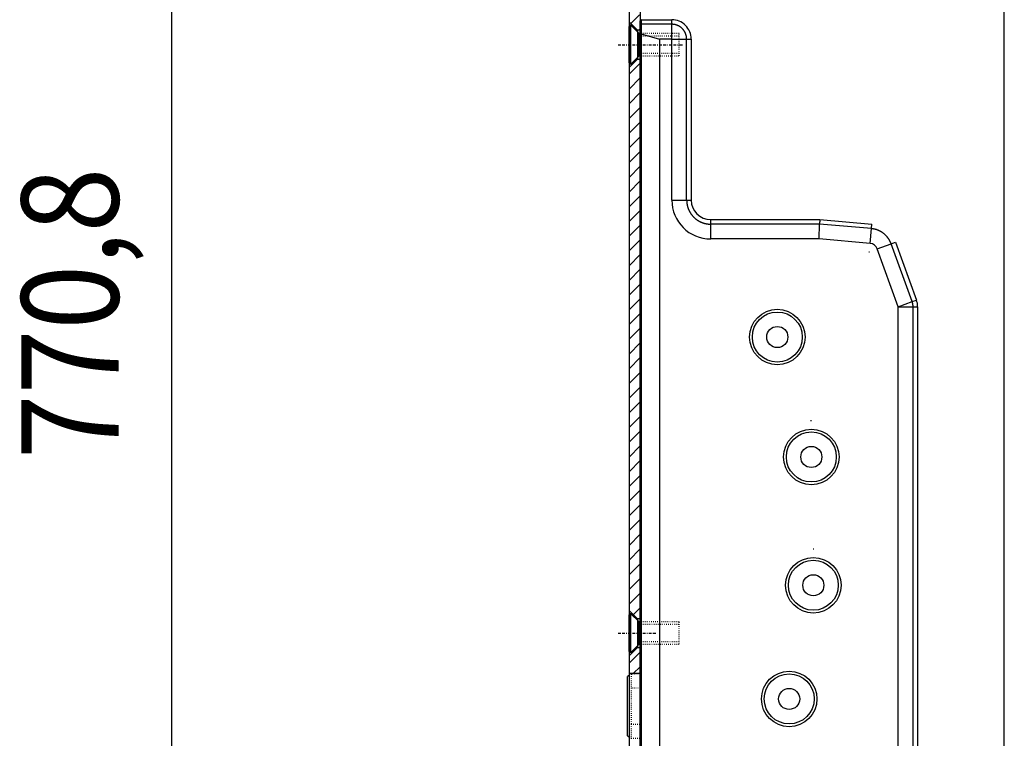
# Model space of a CAD drawing. Extents: x 0 to 4203, y 0 to 2970.
# Drawn here: x 2459 to 2636, y 1074 to 1203 of the extents above; entities that cross this region are included whole.
import ezdxf
from ezdxf.enums import TextEntityAlignment as Align

# ---------------------------------------------------------------- set-up
doc = ezdxf.new("R2010")
doc.units = 0
doc.header["$MEASUREMENT"] = 0
doc.linetypes.add('BORDER', pattern=[1.75, 0.5, -0.25, 0.5, -0.25, 0, -0.25])
doc.linetypes.add('DOT', pattern=[0.25, 0, -0.25])
for name, color, linetype in [('DIMENSION', 7, 'CONTINUOUS'), ('HATCH', 7, 'CONTINUOUS'), ('SCHLOS', 7, 'CONTINUOUS')]:
    doc.layers.add(name, color=color, linetype=linetype)
doc.dimstyles.new('CAD400-DIM0', dxfattribs={"dimscale": 5, "dimtxt": 3.5, "dimasz": 3.7, "dimexe": 0.8, "dimexo": 0.01, "dimgap": 0.09, "dimtad": 1, "dimdec": 4, "dimdsep": 46, "dimtxsty": 'STANDARD', "dimcen": 0, "dimclrd": 3, "dimclre": 3, "dimclrt": 4, "dimadec": 0, "dimazin": 0, "dimtfac": 1, "dimtdec": 4, "dimtmove": 2, "dimatfit": 3, "dimfxl": 1, "dimtolj": 1, "dimtzin": 0, "dimarcsym": 0})

# ---------------------------------------------------------------- blocks, each defined once
blk = doc.blocks.new('*D125')
at = {"layer": 'DIMENSION', "color": 3, "linetype": 'ByBlock'}
for p, q in [((2482, 1535.638065), (2570.699965, 1535.638065)), ((2483.75, 1517.138065), (2486, 1535.638065)), ((2486, 764.811825), (2486, 1535.638065)), ((2486, 1535.638065), (2488.25, 1517.13806)), ((2488.25, 1517.13806), (2483.75, 1517.138065)), ((2486, 764.811825), (2483.75, 783.31183)), ((2483.75, 783.31183), (2488.25, 783.311825)), ((2488.25, 783.311825), (2486, 764.811825)), ((2560.58674, 764.811825), (2482, 764.811825))]:
    blk.add_line(p, q, dxfattribs=at)
at = {"layer": 'DIMENSION', "color": 9, "linetype": 'ByBlock'}
for p in [(2570.749965, 1535.638065), (2560.63674, 764.811825)]:
    blk.add_point(p, dxfattribs=at)
at = {"layer": 'DIMENSION', "color": 4, "width": 0.75}
blk.add_text('770,8', height=17.5, rotation=90, dxfattribs=at).set_placement((2476.375, 1123.974945), (2476.375, 1176.474945), align=Align.FIT)
blk = doc.blocks.new('B-29')
at = {"layer": 'SCHLOS', "color": 4, "linetype": 'Continuous'}
blk.add_line((2636.000025, 907.435435), (2636.00002, 1352.26733), dxfattribs=at)
blk = doc.blocks.new('B-52')
at = {"layer": 'HATCH', "color": 3, "linetype": 'Continuous'}
for p, q in [((2568.67139, 1202.451335), (2570.25814, 1204.038085)), ((2570.109775, 1201.23808), (2570.384645, 1201.51295)), ((2568.384645, 1193.296785), (2570.384645, 1195.296785)), ((2568.384645, 1190.64514), (2570.384645, 1192.64514)), ((2568.384645, 1187.9935), (2570.384645, 1189.993495)), ((2568.384645, 1185.341855), (2570.384645, 1187.341855)), ((2568.384645, 1182.69021), (2570.384645, 1184.69021)), ((2568.384645, 1180.03857), (2570.384645, 1182.038565)), ((2568.384645, 1177.386925), (2570.384645, 1179.386925)), ((2568.384645, 1174.73528), (2570.384645, 1176.73528)), ((2568.384645, 1172.08364), (2570.384645, 1174.083635)), ((2568.384645, 1169.43199), (2570.384645, 1171.431995)), ((2568.384645, 1166.78035), (2570.384645, 1168.78035)), ((2568.384645, 1164.128705), (2570.384645, 1166.128705)), ((2568.384645, 1161.47706), (2570.384645, 1163.477065)), ((2568.384645, 1158.82542), (2570.384645, 1160.82542)), ((2568.384645, 1156.173775), (2570.384645, 1158.173775)), ((2568.384645, 1153.52213), (2570.384645, 1155.522135)), ((2568.384645, 1150.870485), (2570.38465, 1152.87049)), ((2568.384645, 1148.218845), (2570.38465, 1150.218845)), ((2568.384645, 1145.5672), (2570.38465, 1147.567205)), ((2568.384645, 1142.915555), (2570.384645, 1144.915555)), ((2568.384645, 1140.263915), (2570.384645, 1142.263915)), ((2568.384645, 1137.61227), (2570.384645, 1139.61227)), ((2568.384645, 1134.960625), (2570.384645, 1136.960625)), ((2568.38465, 1132.308985), (2570.384645, 1134.308985)), ((2568.38465, 1129.65734), (2570.384645, 1131.65734)), ((2568.38465, 1127.005695), (2570.384645, 1129.005695)), ((2568.38465, 1124.354055), (2570.384645, 1126.354055)), ((2568.38465, 1121.70241), (2570.384645, 1123.70241)), ((2568.384645, 1119.050765), (2570.384645, 1121.050765)), ((2568.384645, 1116.39912), (2570.38465, 1118.39912)), ((2568.384645, 1113.747475), (2570.38465, 1115.74748)), ((2568.384645, 1111.095835), (2570.38465, 1113.095835)), ((2568.384645, 1108.44419), (2570.38465, 1110.44419)), ((2568.384645, 1105.792545), (2570.38465, 1107.79255)), ((2568.384645, 1103.140905), (2570.38465, 1105.140905)), ((2568.384645, 1100.48926), (2570.38465, 1102.48926)), ((2568.38465, 1097.837615), (2570.38465, 1099.83762)), ((2569.160675, 1095.962), (2570.38465, 1097.185975)), ((2568.384645, 1087.23104), (2570.38464, 1089.231035)), ((2569.143345, 1085.338095), (2570.384635, 1086.57939))]:
    blk.add_line(p, q, dxfattribs=at)
at = {"layer": 'SCHLOS', "color": 4, "linetype": 'Continuous'}
for p, q in [((2568.38463, 1372.03794), (2568.384645, 799.08787)), ((2570.38463, 1372.03794), (2570.384615, 635.588045)), ((2570.584655, 1203.13641), (2576.084655, 1203.13641)), ((2569.884635, 1201.238065), (2568.384635, 1202.738065)), ((2568.384635, 1195.338065), (2568.384635, 1201.938055)), ((2570.184635, 1200.638055), (2568.684635, 1202.138055)), ((2568.684635, 1195.13807), (2568.684635, 1202.138055)), ((2570.384635, 1201.238065), (2569.884635, 1201.238065)), ((2569.884635, 1201.238065), (2569.884635, 1196.038065)), ((2570.384655, 1202.275325), (2570.384655, 1202.936405)), ((2570.384655, 1200.601295), (2570.384655, 1202.275325)), ((2570.184635, 1196.63807), (2570.184635, 1200.638055)), ((2570.384655, 953.871525), (2570.384655, 1200.601295)), ((2570.57417, 1200.61879), (2570.566315, 1200.61876)), ((2570.584645, 1200.61722), (2570.584305, 1200.61722)), ((2570.584655, 1200.617235), (2573.884655, 1199.636405)), ((2576.084655, 1199.636405), (2573.884655, 1199.636405)), ((2573.884655, 1199.636405), (2573.884655, 954.836405)), ((2576.084655, 1170.63641), (2576.084655, 1199.636405)), ((2579.584655, 1199.636405), (2579.584655, 1170.63641)), ((2568.384635, 1194.538065), (2569.884635, 1196.038065)), ((2570.184635, 1196.63807), (2568.684635, 1195.13807)), ((2569.884635, 1196.038065), (2570.384635, 1196.038065)), ((2583.084655, 1167.13641), (2602.758995, 1167.13641)), ((2602.72293, 1166.310065), (2602.72395, 1166.33775)), ((2602.758995, 1167.13641), (2612.12052, 1166.317385)), ((2602.606185, 1163.636405), (2583.084655, 1163.636405)), ((2611.815465, 1162.83071), (2602.606185, 1163.636405)), ((2616.383195, 1163.04651), (2620.17366, 1152.63231)), ((2611.58474, 1161.34516), (2611.68474, 1161.33641)), ((2616.884735, 1151.43524), (2613.09428, 1161.84944)), ((2616.884735, 964.6364), (2616.884735, 1151.43524)), ((2620.38474, 1151.43524), (2620.38474, 964.6364)), ((2569.884635, 1095.238015), (2568.384635, 1096.738015)), ((2568.38464, 1089.338015), (2568.38464, 1095.938005)), ((2570.18464, 1094.638005), (2568.68464, 1096.138005)), ((2568.68464, 1089.13802), (2568.68464, 1096.138005)), ((2570.38464, 1095.238015), (2569.884635, 1095.238015)), ((2569.884635, 1095.238015), (2569.884635, 1090.038015)), ((2570.18464, 1090.63802), (2570.18464, 1094.638005)), ((2568.384635, 1088.538015), (2569.884635, 1090.038015)), ((2570.18464, 1090.63802), (2568.68464, 1089.13802)), ((2569.884635, 1090.038015), (2570.38464, 1090.038015)), ((2568.084655, 1082.73641), (2568.084655, 1084.83227)), ((2568.38465, 1085.00547), (2568.084665, 1084.8323)), ((2570.384625, 1085.33808), (2568.384635, 1085.33808)), ((2568.40077, 1085.01477), (2568.38465, 1085.00547)), ((2568.084655, 1076.2364), (2568.084655, 1082.73641)), ((2568.084655, 1074.140555), (2568.084655, 1076.2364)), ((2568.084665, 1074.14054), (2568.38465, 1073.96734)), ((2568.38465, 1073.96734), (2568.40077, 1073.958035))]:
    blk.add_line(p, q, dxfattribs=at)
at = {"layer": 'SCHLOS', "color": 2, "linetype": 'Continuous'}
for p, q in [((2570.584655, 1203.13641), (2570.584655, 1202.31006)), ((2576.084655, 1202.31006), (2576.084655, 1203.13641)), ((2570.584645, 1202.310075), (2570.575115, 1202.310035)), ((2576.084655, 1202.31006), (2570.584655, 1202.31006)), ((2570.584655, 1202.31006), (2570.584655, 1200.61879)), ((2576.084655, 1199.636405), (2576.084655, 1202.31006)), ((2570.574185, 1200.618765), (2570.574185, 953.85405)), ((2576.084655, 1199.636405), (2578.758295, 1199.636405)), ((2578.758285, 1199.63643), (2578.757595, 1199.696345)), ((2578.758295, 1199.636405), (2579.584655, 1199.636405)), ((2578.758295, 1170.63641), (2578.758295, 1199.636405)), ((2576.084655, 1170.63641), (2578.758295, 1170.63641)), ((2578.758295, 1170.63641), (2579.584655, 1170.63641)), ((2583.084635, 1166.310065), (2582.987675, 1166.31119)), ((2583.084655, 1166.31006), (2583.084655, 1167.13641)), ((2602.722915, 1166.31006), (2583.084655, 1166.31006)), ((2583.084655, 1163.636405), (2583.084655, 1166.31006)), ((2602.606185, 1163.636405), (2602.722915, 1166.31006)), ((2612.04849, 1165.49418), (2602.722915, 1166.31006)), ((2612.04849, 1165.49418), (2612.12052, 1166.317385)), ((2611.815465, 1162.83071), (2612.04849, 1165.49418)), ((2613.09428, 1161.84944), (2615.606675, 1162.763885)), ((2615.606675, 1162.76388), (2615.58303, 1162.8272)), ((2615.606675, 1162.763885), (2616.383195, 1163.04651)), ((2619.39714, 1152.34968), (2615.606675, 1162.763885)), ((2616.884735, 1151.43524), (2619.39714, 1152.34968)), ((2619.39714, 1152.34968), (2620.17366, 1152.63231)), ((2616.884735, 1151.43524), (2619.558375, 1151.43524)), ((2619.55842, 1151.435255), (2619.558305, 1151.458565)), ((2619.558375, 1151.43524), (2620.38474, 1151.43524)), ((2619.558375, 964.6364), (2619.558375, 1151.43524))]:
    blk.add_line(p, q, dxfattribs=at)
at = {"layer": 'SCHLOS', "color": 2, "linetype": 'DOT'}
for p, q in [((2568.684635, 1202.138055), (2568.58464, 1202.138055)), ((2577.38463, 1200.638055), (2570.184635, 1200.638055)), ((2570.184635, 1200.238055), (2577.38463, 1200.238055)), ((2577.38463, 1196.63807), (2577.38463, 1200.638055)), ((2577.38463, 1197.038065), (2570.184635, 1197.038065)), ((2570.184635, 1196.63807), (2577.38463, 1196.63807)), ((2568.684635, 1195.13807), (2568.58464, 1195.13807)), ((2568.68464, 1096.138005), (2568.584645, 1096.138005)), ((2577.384635, 1094.638005), (2570.18464, 1094.638005)), ((2570.18464, 1094.238005), (2577.384635, 1094.238005)), ((2577.384635, 1090.63802), (2577.384635, 1094.638005)), ((2577.384635, 1091.038015), (2570.18464, 1091.038015)), ((2570.18464, 1090.63802), (2577.384635, 1090.63802)), ((2568.68464, 1089.13802), (2568.584645, 1089.13802)), ((2568.784685, 1085.23639), (2568.40077, 1085.01477)), ((2568.784655, 1085.23639), (2568.784655, 1082.73641)), ((2570.384655, 1085.23641), (2568.784685, 1085.23641)), ((2568.084655, 1082.73641), (2568.784655, 1082.73641)), ((2570.384655, 1082.73641), (2568.784655, 1082.73641)), ((2568.784655, 1082.73641), (2568.784655, 1076.2364)), ((2568.084655, 1076.2364), (2568.784655, 1076.2364)), ((2568.784655, 1076.2364), (2570.384655, 1076.2364)), ((2568.784655, 1076.2364), (2568.784655, 1073.73638)), ((2568.40077, 1073.958035), (2568.784685, 1073.73638)), ((2568.784685, 1073.736405), (2570.384655, 1073.736405))]:
    blk.add_line(p, q, dxfattribs=at)
at = {"layer": 'SCHLOS', "color": 3, "linetype": 'BORDER'}
for p, q in [((2566.384635, 1198.638065), (2577.99018, 1198.638065)), ((2566.384635, 1092.638015), (2573.241445, 1092.638015))]:
    blk.add_line(p, q, dxfattribs=at)
at = {"layer": 'SCHLOS', "color": 4, "linetype": 'Continuous'}
for centre, radius in [((2595.09471, 1145.973658), 5), ((2595.09471, 1145.973658), 4.502285), ((2595.094707, 1145.973656), 1.9), ((2601.22471, 1124.363658), 5), ((2601.22471, 1124.363658), 4.502286), ((2601.224707, 1124.363656), 1.9), ((2601.58471, 1101.256458), 5), ((2601.58471, 1101.256458), 4.5), ((2601.584707, 1101.256456), 1.9), ((2597.23471, 1080.776458), 5), ((2597.23471, 1080.776458), 4.502286), ((2597.234707, 1080.776455), 1.897043)]:
    blk.add_circle(centre, radius, dxfattribs=at)
for centre, radius, start, end in [((2570.58471, 1202.936458), 0.2, 90.015646, 180.015173), ((2576.08471, 1199.636458), 3.5, 359.999133, 90.000894), ((2568.58468, 1201.938112), 0.2, 90.01153, 180.016422), ((2570.39577, 1200.598566), 0.011405, 152.260273, 166.203688), ((2570.391893, 1200.601463), 0.006661, 139.48156, 158.78449), ((2570.397368, 1200.594689), 0.015315, 126.906623, 133.510293), ((2570.428008, 1200.529879), 0.086756, 116.17826, 117.337805), ((2570.404733, 1200.57687), 0.034317, 112.474335, 115.915366), ((2570.40672, 1200.574087), 0.037655, 110.068598, 113.650558), ((2570.414451, 1200.549813), 0.063118, 106.764732, 109.098608), ((2570.421764, 1200.520856), 0.092965, 104.195143, 105.932362), ((2570.425169, 1200.503314), 0.110811, 102.09722, 103.677658), ((2570.430718, 1200.477371), 0.137341, 100.716979, 102.092311), ((2570.437561, 1200.438167), 0.177135, 99.391032, 100.533829), ((2570.443579, 1200.393453), 0.222236, 98.067732, 99.040544), ((2570.4502, 1200.345859), 0.270288, 97.192335, 98.041498), ((2570.45557, 1200.290806), 0.325584, 96.1746, 96.916872), ((2570.462584, 1200.224159), 0.392599, 95.496931, 96.146119), ((2570.469533, 1200.149139), 0.46794, 94.894094, 95.463995), ((2570.475308, 1200.064033), 0.553231, 94.234129, 94.737965), ((2570.483186, 1199.968673), 0.648912, 93.859167, 94.306224), ((2570.48846, 1199.855871), 0.761817, 93.287524, 93.683905), ((2570.494613, 1199.732215), 0.885623, 92.873033, 93.22614), ((2570.500576, 1199.586981), 1.030975, 92.485699, 92.799474), ((2570.509971, 1199.428473), 1.189743, 92.326567, 92.606647), ((2570.51312, 1199.236932), 1.381262, 91.885896, 92.134526), ((2570.522501, 1199.025132), 1.593258, 91.750801, 91.972441), ((2570.526757, 1198.769409), 1.848995, 91.44443, 91.640507), ((2570.532884, 1198.484977), 2.133491, 91.242697, 91.416367), ((2570.542682, 1198.122447), 2.49615, 91.134852, 91.287072), ((2570.548097, 1197.717637), 2.900989, 90.949704, 91.083438), ((2570.553194, 1197.190736), 3.427904, 90.773568, 90.888912), ((2570.562373, 1196.559961), 4.058745, 90.683448, 90.782909), ((2570.572859, 1195.671841), 4.946927, 90.599321, 90.682197), ((2570.582533, 1194.623053), 5.995759, 90.51745, 90.586926), ((2570.593319, 1193.082704), 7.536144, 90.437503, 90.49369), ((2570.607311, 1190.47173), 10.14715, 90.361611, 90.403933), ((2570.639631, 1183.041502), 17.57744, 90.289346, 90.314103), ((2570.703461, 1177.77816), 22.841068, 90.363519, 90.382785), ((2570.658373, 1181.992466), 18.626569, 90.283175, 90.307076), ((2568.58468, 1195.338113), 0.2, 180.013636, 269.988476), ((2583.08471, 1170.636458), 7, 180.000393, 269.999553), ((2583.08471, 1170.636458), 3.5, 180.000785, 269.999106), ((2584.134958, 1167.014717), 18.601282, 357.914346, 357.999012), ((2585.307181, 1166.973348), 17.42833, 358.00037, 358.090007), ((2585.065525, 1166.974881), 17.669904, 358.111158, 358.198785), ((2582.973585, 1167.053428), 19.763284, 358.161807, 358.239368), ((2581.203504, 1167.109793), 21.53426, 358.234167, 358.304654), ((2579.333229, 1167.156068), 23.405088, 358.326876, 358.390991), ((2577.221082, 1167.231113), 25.518514, 358.355721, 358.413875), ((2573.786458, 1167.319243), 28.954262, 358.427671, 358.478249), ((2569.880207, 1167.435354), 32.862221, 358.456744, 358.500749), ((2563.498777, 1167.597641), 39.245713, 358.507657, 358.543977), ((2555.002135, 1167.840061), 47.745778, 358.512243, 358.541653), ((2537.415026, 1168.262516), 65.337948, 358.563819, 358.584968), ((2502.982978, 1169.184135), 99.782279, 358.544167, 358.557791), ((2317.176527, 1173.792744), 285.645872, 358.571701, 358.576375), ((2961.639501, 1157.762372), 359.016442, 178.570467, 178.574119), ((2697.464718, 1164.320718), 94.760271, 178.536243, 178.549797), ((2657.515576, 1165.330475), 54.798373, 178.501713, 178.524682), ((2638.76721, 1165.817498), 36.043683, 178.462243, 178.496376), ((2629.442583, 1166.057007), 26.715988, 178.394035, 178.439057), ((2622.990686, 1166.231978), 20.261723, 178.319426, 178.377307), ((2618.893585, 1166.350091), 16.162921, 178.2413, 178.312), ((2615.673807, 1166.448947), 12.941626, 178.155361, 178.241271), ((2613.381255, 1166.513288), 10.648194, 178.002953, 178.104304), ((2611.480826, 1166.582211), 8.746519, 177.900684, 178.020345), ((2610.03116, 1166.630925), 7.296043, 177.727091, 177.865957), ((2608.784396, 1166.677201), 6.048425, 177.535071, 177.696722), ((2607.81054, 1166.717449), 5.073739, 177.330338, 177.516181), ((2606.971287, 1166.752828), 4.233751, 177.065702, 177.279585), ((2606.259487, 1166.78907), 3.521029, 176.814951, 177.061752), ((2605.625797, 1166.820604), 2.886568, 176.453527, 176.741056), ((2605.164523, 1166.848207), 2.424471, 176.103696, 176.430283), ((2604.802933, 1166.871607), 2.062127, 175.705708, 176.069661), ((2604.596234, 1166.887495), 1.854818, 175.333121, 175.717018), ((2604.544309, 1166.890237), 1.802842, 174.913591, 175.285694), ((2604.44486, 1166.900873), 1.702843, 174.603244, 174.973389), ((2604.355517, 1166.909099), 1.613122, 174.230787, 174.595687), ((2604.238996, 1166.919763), 1.49612, 173.821955, 174.188549), ((2604.15138, 1166.930432), 1.407865, 173.510748, 173.869868), ((2604.034608, 1166.942369), 1.290493, 173.091551, 173.451422), ((2603.947423, 1166.953939), 1.20255, 172.78919, 173.13917), ((2603.815431, 1166.970995), 1.069461, 172.453127, 172.808091), ((2603.704612, 1166.985595), 0.957685, 172.096922, 172.448283), ((2603.588234, 1167.002415), 0.840099, 171.795319, 172.141834), ((2603.512901, 1167.012326), 0.764123, 171.407941, 171.724756), ((2603.347836, 1167.037037), 0.597219, 171.034724, 171.386168), ((2603.278079, 1167.048557), 0.526519, 170.7252, 171.090093), ((2603.192599, 1167.060691), 0.440205, 170.097149, 170.490691), ((2611.68471, 1161.336458), 1.5, 19.997924, 84.998814), ((2616.88471, 1151.435288), 3.5, 359.999215, 19.999107), ((2601.22471, 1124.363658), 6.5, 89.999776, 91.2339), ((2601.58471, 1101.256458), 6.5, 89.118217, 89.999776), ((2568.584683, 1095.938062), 0.2, 90.010957, 180.016422), ((2568.584683, 1089.338063), 0.2, 180.013637, 269.989049)]:
    blk.add_arc(centre, radius, start, end, dxfattribs=at)
at = {"layer": 'SCHLOS', "color": 2, "linetype": 'Continuous'}
for centre, radius, start, end in [((2570.403079, 1202.26918), 0.019393, 149.068281, 161.485829), ((2570.398433, 1202.273061), 0.013441, 137.844277, 153.072297), ((2570.4095, 1202.259597), 0.030794, 127.487191, 133.088747), ((2570.446435, 1202.188098), 0.110929, 118.519317, 120.128032), ((2570.42536, 1202.226284), 0.067315, 115.105591, 118.275965), ((2570.430601, 1202.217532), 0.07747, 112.700384, 115.869773), ((2570.446283, 1202.176081), 0.121773, 109.729119, 111.980778), ((2570.461152, 1202.129389), 0.170752, 107.366144, 109.136434), ((2570.469764, 1202.096586), 0.204637, 105.300066, 106.926055), ((2570.48164, 1202.052097), 0.250683, 103.791042, 105.235107), ((2570.495018, 1201.993592), 0.310693, 102.359132, 103.614989), ((2570.507389, 1201.93135), 0.374142, 101.05791, 102.169572), ((2570.518426, 1201.867657), 0.438772, 99.868192, 100.877177), ((2570.529727, 1201.80039), 0.506981, 98.906101, 99.82363), ((2570.539329, 1201.728093), 0.579895, 97.896706, 98.73746), ((2570.549766, 1201.656146), 0.652594, 97.160597, 97.936527), ((2570.55716, 1201.583436), 0.725661, 96.302419, 97.024218), ((2570.564398, 1201.514011), 0.795462, 95.595265, 96.271672), ((2570.569983, 1201.446531), 0.863165, 94.890886, 95.527466), ((2570.574397, 1201.384336), 0.92551, 94.231204, 94.834862), ((2570.579101, 1201.32257), 0.987455, 93.665781, 94.239013), ((2570.581318, 1201.276306), 1.033767, 93.07395, 93.624432), ((2570.582718, 1201.234978), 1.07511, 92.499465, 93.030373), ((2570.584618, 1201.193974), 1.116158, 91.994444, 92.505113), ((2570.586343, 1201.137037), 1.17312, 91.498564, 91.981841), ((2570.585373, 1201.1547), 1.155438, 90.987294, 91.47339), ((2570.583836, 1201.225093), 1.085029, 90.460547, 90.970188), ((2575.943767, 1196.778047), 5.533876, 87.133943, 88.54133), ((2576.158461, 1200.236341), 2.069588, 85.410297, 88.283145), ((2576.141942, 1199.979311), 2.327119, 83.851469, 85.511269), ((2575.388481, 1194.868398), 7.49205, 81.906538, 82.308641), ((2576.048128, 1199.480596), 2.832922, 80.806233, 81.982051), ((2576.158247, 1200.012515), 2.290365, 79.851605, 81.399576), ((2576.088742, 1199.64098), 2.668335, 78.489156, 79.788187), ((2576.035557, 1199.421244), 2.894277, 77.146612, 78.325507), ((2576.074543, 1199.595609), 2.715608, 75.865955, 77.130163), ((2576.095464, 1199.663977), 2.644204, 74.640594, 75.943813), ((2576.082817, 1199.624133), 2.685974, 73.32441, 74.60557), ((2576.079838, 1199.613334), 2.697174, 72.055074, 73.329605), ((2576.087081, 1199.639682), 2.669877, 70.740523, 72.028758), ((2576.093341, 1199.653391), 2.654871, 69.475055, 70.770466), ((2576.093581, 1199.656807), 2.651587, 68.156989, 69.454031), ((2576.092441, 1199.653538), 2.655046, 66.865588, 68.160398), ((2576.08655, 1199.64281), 2.667227, 65.550656, 66.839755), ((2576.083611, 1199.634346), 2.676148, 64.283668, 65.568379), ((2576.078242, 1199.628103), 2.684103, 62.957277, 64.238226), ((2576.075986, 1199.622123), 2.690455, 61.694723, 62.972402), ((2576.072176, 1199.617715), 2.696143, 60.392792, 61.667856), ((2576.070717, 1199.614401), 2.699744, 59.127367, 60.400608), ((2576.067587, 1199.612182), 2.703256, 57.822696, 59.094572), ((2576.068122, 1199.611142), 2.703851, 56.572749, 57.844019), ((2576.06678, 1199.611857), 2.703995, 55.269418, 56.540673), ((2576.068207, 1199.612156), 2.702936, 54.018775, 55.290675), ((2576.069013, 1199.616289), 2.699118, 52.707656, 53.981063), ((2576.071784, 1199.617988), 2.696088, 51.457537, 52.732639), ((2576.074379, 1199.623303), 2.690315, 50.152633, 51.43022), ((2576.079732, 1199.62838), 2.682987, 48.890036, 50.170922), ((2576.085455, 1199.637088), 2.672663, 47.573643, 48.859749), ((2576.089727, 1199.640162), 2.667513, 46.30859, 47.596816), ((2576.088608, 1199.640972), 2.6677, 44.990911, 46.27921), ((2576.085855, 1199.637082), 2.672397, 43.722046, 45.008158), ((2576.077228, 1199.631046), 2.682805, 42.406905, 43.687862), ((2576.072151, 1199.625437), 2.690336, 41.144595, 42.422182), ((2576.066802, 1199.62349), 2.695646, 39.825787, 41.100958), ((2576.064604, 1199.62001), 2.699563, 38.579434, 39.852627), ((2576.061331, 1199.619819), 2.702242, 37.267342, 38.539326), ((2576.060526, 1199.618122), 2.703909, 36.014475, 37.285647), ((2576.059764, 1199.619192), 2.703897, 34.715358, 35.986634), ((2576.061191, 1199.619278), 2.702676, 33.459211, 34.731088), ((2576.062431, 1199.621675), 2.70032, 32.157962, 33.431279), ((2576.066645, 1199.62333), 2.695871, 30.90088, 32.17586), ((2576.070657, 1199.627403), 2.690338, 29.592363, 30.870334), ((2576.076953, 1199.62977), 2.683695, 28.334095, 29.614795), ((2576.082865, 1199.634298), 2.676342, 27.024129, 28.308836), ((2576.091384, 1199.637682), 2.667216, 25.753563, 27.042527), ((2576.103321, 1199.644858), 2.653346, 24.430287, 25.725988), ((2576.105618, 1199.64429), 2.65149, 23.165197, 24.461992), ((2576.097928, 1199.643224), 2.658981, 21.828014, 23.121127), ((2576.089863, 1199.638827), 2.668102, 20.562409, 21.851278), ((2576.077672, 1199.636725), 2.680256, 19.230123, 20.512955), ((2576.069098, 1199.632655), 2.689692, 17.972921, 19.251835), ((2576.061808, 1199.632073), 2.696806, 16.661628, 17.936874), ((2576.056901, 1199.629725), 2.702181, 15.406638, 16.679501), ((2576.052267, 1199.630125), 2.706543, 14.101673, 15.372416), ((2576.049688, 1199.629064), 2.709302, 12.840531, 14.11015), ((2576.048935, 1199.630344), 2.709752, 11.54132, 12.810588), ((2576.049898, 1199.629461), 2.708985, 10.29426, 11.563708), ((2576.05263, 1199.631301), 2.70597, 8.995636, 10.266247), ((2576.056669, 1199.631201), 2.701996, 7.73877, 9.011124), ((2576.062198, 1199.633183), 2.696251, 6.438076, 7.712863), ((2576.069886, 1199.633199), 2.688609, 5.177877, 6.456117), ((2576.082991, 1199.635847), 2.675319, 3.862741, 5.146718), ((2576.089461, 1199.634828), 2.668933, 2.606958, 3.893925), ((2576.086187, 1199.636233), 2.67214, 1.289062, 2.573681), ((2587.708223, 1170.864017), 8.952776, 181.456785, 182.864291), ((2582.113731, 1170.517099), 3.348607, 181.71912, 184.592102), ((2582.529695, 1170.544043), 3.765398, 184.494031, 186.153874), ((2590.800745, 1171.762562), 12.123763, 187.689254, 188.091386), ((2583.336169, 1170.695711), 4.58334, 188.021722, 189.197548), ((2582.476133, 1170.517398), 3.706061, 188.601508, 190.149437), ((2583.077083, 1170.629157), 4.317302, 190.204026, 191.503018), ((2583.433339, 1170.71647), 4.683837, 191.680564, 192.859445), ((2583.149685, 1170.652984), 4.393168, 192.875579, 194.139826), ((2583.040679, 1170.619084), 4.279188, 194.056216, 195.3594), ((2583.104649, 1170.63928), 4.346224, 195.392773, 196.673848), ((2583.122229, 1170.644604), 4.364591, 196.674573, 197.949095), ((2583.079484, 1170.632446), 4.320181, 197.970411, 199.258442), ((2583.057117, 1170.622204), 4.295688, 199.227874, 200.523359), ((2583.051279, 1170.622381), 4.290283, 200.55291, 201.849814), ((2583.057959, 1170.623662), 4.29696, 201.832506, 203.127364), ((2583.074155, 1170.633407), 4.315682, 203.161892, 204.450893), ((2583.087853, 1170.638705), 4.330346, 204.439692, 205.724394), ((2583.098274, 1170.64683), 4.343261, 205.761287, 207.04204), ((2583.107989, 1170.650505), 4.353585, 207.026982, 208.304809), ((2583.114756, 1170.657041), 4.362643, 208.338254, 209.613264), ((2583.120927, 1170.658912), 4.368933, 209.594595, 210.867781), ((2583.123453, 1170.663552), 4.373483, 210.902985, 212.174787), ((2583.125982, 1170.663592), 4.375645, 212.157594, 213.428776), ((2583.124543, 1170.665549), 4.375522, 213.46055, 214.731804), ((2583.123496, 1170.663353), 4.37341, 214.715979, 215.98777), ((2583.118021, 1170.66205), 4.368215, 216.016129, 217.289416), ((2583.114464, 1170.656703), 4.362147, 217.261848, 218.536893), ((2583.105485, 1170.653624), 4.353206, 218.578825, 219.856355), ((2583.098415, 1170.644766), 4.342103, 219.826415, 221.107363), ((2583.083267, 1170.634928), 4.324221, 221.141101, 222.427028), ((2583.079462, 1170.628476), 4.317061, 222.397889, 223.686131), ((2583.077139, 1170.629918), 4.316377, 223.721275, 225.009564), ((2583.083925, 1170.634772), 4.324608, 224.991446, 226.277422), ((2583.093168, 1170.648857), 4.341177, 226.317747, 227.598645), ((2583.102677, 1170.656792), 4.353449, 227.576648, 228.854183), ((2583.105501, 1170.664885), 4.361403, 228.8962, 230.171196), ((2583.111042, 1170.668931), 4.368059, 230.149376, 231.422663), ((2583.112145, 1170.674431), 4.373047, 231.456302, 232.728147), ((2583.114571, 1170.675521), 4.375384, 232.711506, 233.982707), ((2583.112388, 1170.677002), 4.375299, 234.017235, 235.288456), ((2583.112594, 1170.674533), 4.373387, 235.267818, 236.539676), ((2583.108193, 1170.67209), 4.368923, 236.570162, 237.843298), ((2583.106067, 1170.66588), 4.362535, 237.823532, 239.098547), ((2583.099621, 1170.658985), 4.353308, 239.124738, 240.402595), ((2583.095832, 1170.649436), 4.343134, 240.383842, 241.664548), ((2583.087696, 1170.639515), 4.330541, 241.696987, 242.981525), ((2583.082634, 1170.624978), 4.315291, 242.953719, 244.242773), ((2583.071578, 1170.606776), 4.294094, 244.270091, 245.565639), ((2583.071704, 1170.602796), 4.290522, 245.542131, 246.838841), ((2583.073766, 1170.614829), 4.302398, 246.876622, 248.169695), ((2583.080461, 1170.6284), 4.317486, 248.154184, 249.442917), ((2583.085208, 1170.648037), 4.337539, 249.475291, 250.758175), ((2583.090753, 1170.661577), 4.352151, 250.748001, 252.026737), ((2583.091692, 1170.673889), 4.364153, 252.064886, 253.340103), ((2583.09545, 1170.681659), 4.372674, 253.322109, 254.594851), ((2583.095082, 1170.689547), 4.380182, 254.626907, 255.897531), ((2583.096859, 1170.693135), 4.384094, 255.886436, 257.155891), ((2583.094879, 1170.694437), 4.384925, 257.184892, 258.453937), ((2583.096363, 1170.693344), 4.38415, 258.432073, 259.7013), ((2583.092863, 1170.689334), 4.379581, 259.736971, 261.007399), ((2583.093637, 1170.682233), 4.372688, 260.982838, 262.254974), ((2583.089726, 1170.673561), 4.363568, 262.290512, 263.565085), ((2583.090131, 1170.660885), 4.351019, 263.541085, 264.819145), ((2583.086146, 1170.640558), 4.330415, 264.847369, 266.131125), ((2583.087323, 1170.6288), 4.318764, 266.105024, 267.391722), ((2583.085165, 1170.635316), 4.325176, 267.424198, 268.708446), ((2611.137824, 1156.896403), 8.645905, 82.937797, 83.95384), ((2611.850134, 1162.264793), 3.231009, 81.693073, 83.76914), ((2611.798573, 1161.877823), 3.621371, 80.567608, 81.770417), ((2610.263456, 1154.024762), 11.62206, 79.154503, 79.446603), ((2611.626071, 1161.113037), 4.404006, 78.361096, 79.213529), ((2611.82238, 1161.933443), 3.560965, 77.669118, 78.791691), ((2611.693874, 1161.36074), 4.147902, 76.682516, 77.624411), ((2611.603215, 1161.017412), 4.502888, 75.712143, 76.566265), ((2611.669849, 1161.28561), 4.226542, 74.774948, 75.690216), ((2611.702158, 1161.387122), 4.120111, 73.894859, 74.83777), ((2611.680862, 1161.320142), 4.19037, 72.94361, 73.86915), ((2611.673134, 1161.295796), 4.215912, 72.021028, 72.940259), ((2611.682605, 1161.329042), 4.181366, 71.076838, 72.003849), ((2611.689345, 1161.344575), 4.164488, 70.164431, 71.095257), ((2611.687982, 1161.343979), 4.165511, 69.218923, 70.149572), ((2611.68665, 1161.34001), 4.169694, 68.291612, 69.22116), ((2611.682013, 1161.331967), 4.178882, 67.345774, 68.273332), ((2611.679959, 1161.3255), 4.185641, 66.427874, 67.353927), ((2611.67598, 1161.319865), 4.192397, 65.484359, 66.408833), ((2611.673974, 1161.314975), 4.197679, 64.563805, 65.487134), ((2611.670966, 1161.311513), 4.202098, 63.624776, 64.547051), ((2611.670534, 1161.307898), 4.205528, 62.719685, 63.641369), ((2611.667356, 1161.307078), 4.207715, 61.76525, 62.686345), ((2611.667956, 1161.305853), 4.20851, 60.859478, 61.780334), ((2611.666626, 1161.306423), 4.208659, 59.919049, 60.839885), ((2611.668435, 1161.307018), 4.207239, 59.01525, 59.93631), ((2611.667299, 1161.310277), 4.20503, 58.057571, 58.979126), ((2611.670299, 1161.311771), 4.202175, 57.159317, 58.081495), ((2611.671601, 1161.31643), 4.197556, 56.216584, 57.13976), ((2611.675119, 1161.320097), 4.192551, 55.304315, 56.228672), ((2611.678589, 1161.3282), 4.183914, 54.35395, 55.280223), ((2611.681957, 1161.33081), 4.179831, 53.443604, 54.370618), ((2611.68065, 1161.331928), 4.179712, 52.493007, 53.420089), ((2611.678832, 1161.328577), 4.183477, 51.574973, 52.501206), ((2611.672037, 1161.322608), 4.192377, 50.628606, 51.552909), ((2611.669281, 1161.317544), 4.19804, 49.720201, 50.643372), ((2611.665417, 1161.315995), 4.20172, 48.771501, 49.693662), ((2611.664035, 1161.312752), 4.20507, 47.86488, 48.786456), ((2611.660976, 1161.312254), 4.207492, 46.91744, 47.838544), ((2611.661156, 1161.310732), 4.20848, 46.012548, 46.933384), ((2611.660106, 1161.312361), 4.208038, 45.06604, 45.986849), ((2611.661474, 1161.311399), 4.207753, 44.167353, 45.088493), ((2611.661776, 1161.314881), 4.205111, 43.21462, 44.136181), ((2611.665039, 1161.316239), 4.201803, 42.309244, 43.231594), ((2611.666937, 1161.320986), 4.197205, 41.355398, 42.27876), ((2611.671342, 1161.322496), 4.192901, 40.455228, 41.379684), ((2611.675528, 1161.328447), 4.185856, 39.504588, 40.430421), ((2611.681872, 1161.332498), 4.178384, 38.589437, 39.517071), ((2611.689508, 1161.34017), 4.16763, 37.642375, 38.572477), ((2611.691783, 1161.340813), 4.165435, 36.72403, 37.654475), ((2611.685952, 1161.338328), 4.171596, 35.774387, 36.7035), ((2611.680136, 1161.332913), 4.17948, 34.860449, 35.788009), ((2611.670413, 1161.329212), 4.189574, 33.900773, 34.825976), ((2611.665109, 1161.324274), 4.196731, 32.992557, 33.916334), ((2611.659745, 1161.322029), 4.202453, 32.055941, 32.978402), ((2611.656022, 1161.319613), 4.20689, 31.135375, 32.056922), ((2611.6518, 1161.3189), 4.210873, 30.193317, 31.113971), ((2611.651169, 1161.317335), 4.212206, 29.287117, 30.207405), ((2611.64926, 1161.318921), 4.213095, 28.335535, 29.255604), ((2611.650701, 1161.317531), 4.212487, 27.441269, 28.361482), ((2611.651792, 1161.320604), 4.210103, 26.490329, 27.410986), ((2611.655333, 1161.321091), 4.206717, 25.584684, 26.505916), ((2611.658984, 1161.324626), 4.201898, 24.640524, 25.562707), ((2611.664506, 1161.325799), 4.19639, 23.733915, 24.657401), ((2611.67343, 1161.33167), 4.185858, 22.783945, 23.709509), ((2611.678686, 1161.332441), 4.180713, 21.875507, 22.802097), ((2611.675214, 1161.333089), 4.183694, 20.923815, 21.849561), ((2614.215557, 1150.521589), 5.494586, 18.881819, 19.43316), ((2617.476405, 1151.619947), 2.053826, 18.202275, 19.328546), ((2617.241295, 1151.540397), 2.302022, 17.602784, 18.255211), ((2612.327151, 1150.065062), 7.432659, 16.829667, 16.987137), ((2616.755237, 1151.402524), 2.806998, 16.406798, 16.867925), ((2617.273099, 1151.546177), 2.269663, 16.013257, 16.620611), ((2616.908301, 1151.441104), 2.649292, 15.512558, 16.021108), ((2616.682444, 1151.38398), 2.882204, 14.945812, 15.40596), ((2616.848834, 1151.42734), 2.71026, 14.474934, 14.967365), ((2616.912572, 1151.443055), 2.644617, 13.983931, 14.490445), ((2616.860522, 1151.430877), 2.698068, 13.471668, 13.967766), ((2616.839204, 1151.425531), 2.720045, 12.985142, 13.476557), ((2616.853361, 1151.428285), 2.705631, 12.501661, 12.995695), ((2616.856938, 1151.429873), 2.701795, 11.99001, 12.485197), ((2616.851488, 1151.430156), 2.707068, 11.466063, 11.960191), ((2616.850184, 1151.427659), 2.708844, 11.018669, 11.512337), ((2616.849853, 1151.429309), 2.708853, 10.489209, 10.983065), ((2616.851112, 1151.428485), 2.707765, 10.017245, 10.511209), ((2616.850378, 1151.429828), 2.708255, 9.492659, 9.986559), ((2616.851095, 1151.428899), 2.707701, 9.020551, 9.514549), ((2616.852209, 1151.430346), 2.706374, 8.499866, 8.994004), ((2616.852101, 1151.429442), 2.706615, 8.024103, 8.518455), ((2616.854429, 1151.43085), 2.704113, 7.506728, 8.001442), ((2616.856728, 1151.429919), 2.701956, 7.037865, 7.53267), ((2616.858127, 1151.431305), 2.700398, 6.517041, 7.012309), ((2616.860575, 1151.431485), 2.697945, 6.023506, 6.519164), ((2616.863307, 1151.431656), 2.695211, 5.529843, 6.02598), ((2616.867033, 1151.431771), 2.691491, 5.038322, 5.535053), ((2616.869921, 1151.433021), 2.688504, 4.519985, 5.017185), ((2616.872634, 1151.433045), 2.685798, 4.026338, 4.524031), ((2616.87808, 1151.433046), 2.680366, 3.535979, 4.034487), ((2616.880792, 1151.432958), 2.677664, 3.042264, 3.541437), ((2616.885955, 1151.435109), 2.672395, 2.502078, 3.002094), ((2616.890414, 1151.433773), 2.667999, 2.034265, 2.534925), ((2616.896441, 1151.434691), 2.661943, 1.517161, 2.019123), ((2616.900954, 1151.434276), 2.657443, 1.026203, 1.528686), ((2616.900007, 1151.434902), 2.658378, 0.509998, 1.012328)]:
    blk.add_arc(centre, radius, start, end, dxfattribs=at)

msp = doc.modelspace()

# ---------------------------------------------------------------- block references
at = {"layer": 'SCHLOS'}
for name in ['B-52', 'B-29']:
    msp.add_blockref(name, (0, 0), dxfattribs=at)

# ---------------------------------------------------------------- dimensions: what is measured, and where the dimension line sits
at = {"layer": 'DIMENSION', "color": 3}
dim = msp.add_linear_dim(base=(2486, 764.811825), p1=(2560.63674, 764.811825), p2=(2570.749965, 1535.638065), angle=90, dimstyle='CAD400-DIM0', dxfattribs=at)
dim.commit()
dim.dimension.update_dxf_attribs({"geometry": '*D125', "text_midpoint": (2467.625, 1150.224945), "dimtype": 128})

doc.saveas('drawing.dxf')
